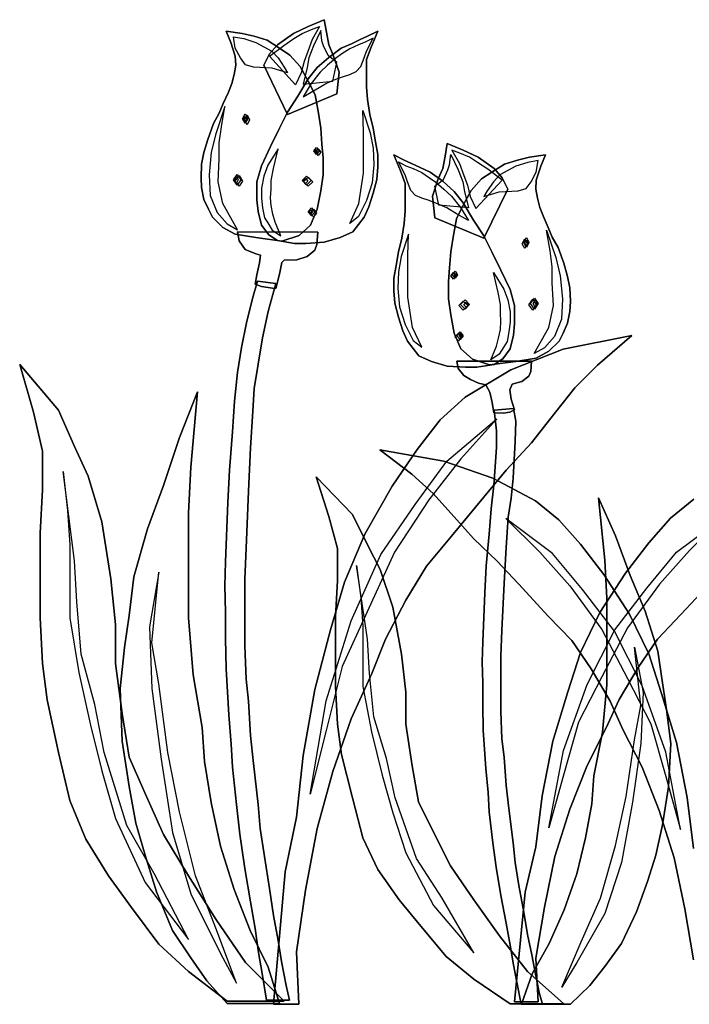
# Model space of a CAD drawing. Units: inches. Extents: x -265334 to 359329, y -1360566 to 161374.
# Drawn here: x 313719 to 313874, y 93146 to 93374 of the extents above; entities that cross this region are included whole.
import ezdxf

# ---------------------------------------------------------------- set-up
doc = ezdxf.new("R2010")
doc.units = ezdxf.units.IN
doc.header["$MEASUREMENT"] = 0
doc.layers.add('CAYXANH', color=64, linetype='Continuous')

msp = doc.modelspace()

# ---------------------------------------------------------------- linework, layer by layer
at = {"layer": 'CAYXANH', "color": 1, "linetype": 'Continuous'}
for points in [[(313775.6, 93363.93), (313776.92, 93366.57), (313778.78, 93368.68), (313782.46, 93371.32), (313785.92, 93372.92), (313789.63, 93374.5), (313790.13, 93371.6), (313790.67, 93368.68), (313791.73, 93366.29), (313793.06, 93362.33), (313792.52, 93357.29), (313781.14, 93352.54), (313775.6, 93363.93)], [(313775.6, 93363.93), (313776.92, 93366.57), (313778.78, 93368.68), (313782.46, 93371.32), (313785.92, 93372.92), (313789.63, 93374.5), (313790.13, 93371.6), (313790.67, 93368.68), (313791.73, 93366.29), (313793.06, 93362.33), (313792.52, 93357.29), (313781.14, 93352.54), (313775.6, 93363.93), (313781.14, 93352.54), (313792.52, 93357.29), (313793.06, 93362.33), (313791.73, 93366.29), (313790.67, 93368.68), (313790.13, 93371.6), (313789.63, 93374.5), (313785.92, 93372.92), (313782.46, 93371.32), (313778.78, 93368.68), (313776.92, 93366.57), (313775.6, 93363.93)], [(313780.22, 93368.55), (313782.61, 93370.13), (313784.47, 93371.32), (313786.7, 93372.26), (313788.56, 93372.92), (313786.83, 93369.87), (313785.79, 93367.1), (313784.98, 93364.84), (313784.31, 93362.2), (313782.99, 93359.4), (313776.92, 93366.04), (313780.22, 93368.55)], [(313767.92, 93369.21), (313768.97, 93366.04), (313769.12, 93363.93), (313768.71, 93361.79), (313768.18, 93359.68), (313767.39, 93357.7), (313766.2, 93355.06), (313765.26, 93352.8), (313763.94, 93350.41), (313762.61, 93346.72), (313761.7, 93343.67), (313761.17, 93341.03), (313761.04, 93337.86), (313761.17, 93335.59), (313761.7, 93332.82), (313762.77, 93330.56), (313763.68, 93328.71), (313766.07, 93326.35), (313768.97, 93324.74), (313773.74, 93323.96), (313779.82, 93323.17), (313783.81, 93324.49), (313786.45, 93326.88), (313788.02, 93330.56), (313788.81, 93334.81), (313789.35, 93338.52), (313789.35, 93342.48), (313789.09, 93345.66), (313788.81, 93349.37), (313788.3, 93352.8), (313787.49, 93357.04), (313785.92, 93360.22), (313784.06, 93363.65), (313781.67, 93366.29), (313779.28, 93367.89), (313776.39, 93369.75), (313773.34, 93370.66), (313770.57, 93371.32), (313766.86, 93371.85), (313767.92, 93369.21)], [(313767.92, 93369.21), (313768.97, 93366.04), (313769.12, 93363.93), (313768.71, 93361.79), (313768.18, 93359.68), (313767.39, 93357.7), (313766.2, 93355.06), (313765.26, 93352.8), (313763.94, 93350.41), (313762.61, 93346.72), (313761.7, 93343.67), (313761.17, 93341.03), (313761.04, 93337.86), (313761.17, 93335.59), (313761.7, 93332.82), (313762.77, 93330.56), (313763.68, 93328.71), (313766.07, 93326.35), (313768.97, 93324.74), (313773.74, 93323.96), (313779.82, 93323.17), (313783.81, 93324.49), (313786.45, 93326.88), (313788.02, 93330.56), (313788.81, 93334.81), (313789.35, 93338.52), (313789.35, 93342.48), (313789.09, 93345.66), (313788.81, 93349.37), (313788.3, 93352.8), (313787.49, 93357.04), (313785.92, 93360.22), (313784.06, 93363.65), (313781.67, 93366.29), (313779.28, 93367.89), (313776.39, 93369.75), (313773.34, 93370.66), (313770.57, 93371.32), (313766.86, 93371.85), (313767.92, 93369.21), (313766.86, 93371.85), (313770.57, 93371.32), (313773.34, 93370.66), (313776.39, 93369.75), (313779.28, 93367.89), (313781.67, 93366.29), (313784.06, 93363.65), (313785.92, 93360.22), (313787.49, 93357.04), (313788.3, 93352.8), (313788.81, 93349.37), (313789.09, 93345.66), (313789.35, 93342.48), (313789.35, 93338.52), (313788.81, 93334.81), (313788.02, 93330.56), (313786.45, 93326.88), (313783.81, 93324.49), (313779.82, 93323.17), (313773.74, 93323.96), (313768.97, 93324.74), (313766.07, 93326.35), (313763.68, 93328.71), (313762.77, 93330.56), (313761.7, 93332.82), (313761.17, 93335.59), (313761.04, 93337.86), (313761.17, 93341.03), (313761.7, 93343.67), (313762.61, 93346.72), (313763.94, 93350.41), (313765.26, 93352.8), (313766.2, 93355.06), (313767.39, 93357.7), (313768.18, 93359.68), (313768.71, 93361.79), (313769.12, 93363.93), (313768.97, 93366.04), (313767.92, 93369.21)], [(313768.59, 93370.53), (313770.95, 93370.13), (313773.74, 93369.21), (313777.45, 93367.23), (313778.9, 93365.63), (313780.35, 93363.52), (313781.14, 93362.2), (313777.58, 93363.24), (313773.21, 93363.52), (313771.36, 93364.05), (313770.16, 93365.63), (313768.97, 93367.89), (313768.59, 93370.53)], [(313783.53, 93356.76), (313785.92, 93360.75), (313788.02, 93363.39), (313790.67, 93365.76), (313793.59, 93367.89), (313795.98, 93368.93), (313797.96, 93369.87), (313799.66, 93370.66), (313802.05, 93371.85), (313800.48, 93368.14), (313799.41, 93365.25), (313799.41, 93362.07), (313799.41, 93358.9), (313799.66, 93355.97), (313800.2, 93352.54), (313801.01, 93349.37), (313801.52, 93346.19), (313802.05, 93343.27), (313802.05, 93340.37), (313801.8, 93337.45), (313801.01, 93334.27), (313799.94, 93331.1), (313798.87, 93328.71), (313796.23, 93325.28), (313793.31, 93323.96), (313789.63, 93322.89), (313785.38, 93322.64), (313782.74, 93322.64), (313778.78, 93323.3), (313776.79, 93324.62), (313775.07, 93326.88), (313774.28, 93330.03), (313774, 93332.7), (313774, 93336.92), (313775.07, 93340.63), (313777.17, 93345.12), (313779.28, 93349.37), (313781.14, 93353.08), (313783.53, 93356.76)], [(313783.53, 93356.76), (313785.92, 93360.75), (313788.02, 93363.39), (313790.67, 93365.76), (313793.59, 93367.89), (313795.98, 93368.93), (313797.96, 93369.87), (313799.66, 93370.66), (313802.05, 93371.85), (313800.48, 93368.14), (313799.41, 93365.25), (313799.41, 93362.07), (313799.41, 93358.9), (313799.66, 93355.97), (313800.2, 93352.54), (313801.01, 93349.37), (313801.52, 93346.19), (313802.05, 93343.27), (313802.05, 93340.37), (313801.8, 93337.45), (313801.01, 93334.27), (313799.94, 93331.1), (313798.87, 93328.71), (313796.23, 93325.28), (313793.31, 93323.96), (313789.63, 93322.89), (313785.38, 93322.64), (313782.74, 93322.64), (313778.78, 93323.3), (313776.79, 93324.62), (313775.07, 93326.88), (313774.28, 93330.03), (313774, 93332.7), (313774, 93336.92), (313775.07, 93340.63), (313777.17, 93345.12), (313779.28, 93349.37), (313781.14, 93353.08), (313783.53, 93356.76), (313781.14, 93353.08), (313779.28, 93349.37), (313777.17, 93345.12), (313775.07, 93340.63), (313774, 93336.92), (313774, 93332.7), (313774.28, 93330.03), (313775.07, 93326.88), (313776.79, 93324.62), (313778.78, 93323.3), (313782.74, 93322.64), (313785.38, 93322.64), (313789.63, 93322.89), (313793.31, 93323.96), (313796.23, 93325.28), (313798.87, 93328.71), (313799.94, 93331.1), (313801.01, 93334.27), (313801.8, 93337.45), (313802.05, 93340.37), (313802.05, 93343.27), (313801.52, 93346.19), (313801.01, 93349.37), (313800.2, 93352.54), (313799.66, 93355.97), (313799.41, 93358.9), (313799.41, 93362.07), (313799.41, 93365.25), (313800.48, 93368.14), (313802.05, 93371.85), (313799.66, 93370.66), (313797.96, 93369.87), (313795.98, 93368.93), (313793.59, 93367.89), (313790.67, 93365.76), (313788.02, 93363.39), (313785.92, 93360.75), (313783.53, 93356.76)], [(313788.81, 93371.98), (313787.11, 93368.42), (313786.04, 93365.63), (313785.64, 93363.39), (313784.72, 93359.56), (313791.61, 93360.22), (313792.52, 93364.59), (313790.54, 93366.16), (313789.47, 93368.42), (313789.09, 93369.59), (313788.81, 93371.98)], [(313799.28, 93369.34), (313797.55, 93368.68), (313795.57, 93367.76), (313793.72, 93366.57), (313792.27, 93365.5), (313790.41, 93363.93), (313788.68, 93362.33), (313786.58, 93359.68), (313784.72, 93356.63), (313787.49, 93358.23), (313789.75, 93359.56), (313791.73, 93360.47), (313793.84, 93361.26), (313795.57, 93361.79), (313797.02, 93362.45), (313798.09, 93363.65), (313798.87, 93365.63), (313799.41, 93367.23), (313801.01, 93370.25), (313799.28, 93369.34)], [(313766.6, 93354.4), (313764.47, 93348.05), (313763.43, 93343.8), (313762.89, 93338.52), (313763.15, 93333.74), (313764.75, 93329.78), (313767.11, 93327.13), (313769.5, 93325.81), (313766.07, 93331.88), (313765, 93336.92), (313765.26, 93342.23), (313765.26, 93345.91), (313765.79, 93349.62), (313766.6, 93354.4)], [(313771.89, 93351.53), (313771.3, 93350.41), (313770.69, 93351.53), (313771.3, 93352.67), (313771.89, 93351.53)], [(313771.61, 93351.43), (313771.3, 93350.76), (313770.95, 93351.43), (313771.3, 93352.14), (313771.61, 93351.43)], [(313772.27, 93351.25), (313771.71, 93350.15), (313771.1, 93351.25), (313771.71, 93352.42), (313772.27, 93351.25)], [(313798.62, 93353.46), (313800.32, 93348.3), (313801.01, 93344.72), (313801.14, 93340.88), (313800.73, 93336.66), (313799.41, 93332.55), (313797.55, 93328.86), (313795.57, 93327.26), (313797.68, 93331.88), (313798.75, 93338.9), (313798.75, 93344.59), (313798.75, 93348.55), (313798.62, 93353.46)], [(313832.21, 93335.21), (313830.89, 93337.86), (313829.04, 93339.97), (313825.35, 93342.61), (313821.9, 93344.21), (313818.19, 93345.78), (313817.68, 93342.89), (313817.14, 93339.97), (313816.08, 93337.58), (313814.76, 93333.61), (313815.29, 93328.58), (313826.67, 93323.83), (313832.21, 93335.21)], [(313832.21, 93335.21), (313830.89, 93337.86), (313829.04, 93339.97), (313825.35, 93342.61), (313821.9, 93344.21), (313818.19, 93345.78), (313817.68, 93342.89), (313817.14, 93339.97), (313816.08, 93337.58), (313814.76, 93333.61), (313815.29, 93328.58), (313826.67, 93323.83), (313832.21, 93335.21), (313826.67, 93323.83), (313815.29, 93328.58), (313814.76, 93333.61), (313816.08, 93337.58), (313817.14, 93339.97), (313817.68, 93342.89), (313818.19, 93345.78), (313821.9, 93344.21), (313825.35, 93342.61), (313829.04, 93339.97), (313830.89, 93337.86), (313832.21, 93335.21)], [(313778.9, 93344.59), (313776.51, 93340.75), (313775.6, 93338.24), (313775.07, 93335.47), (313775.07, 93333.08), (313775.32, 93330.84), (313775.73, 93328.58), (313776.51, 93327.39), (313777.58, 93325.68), (313779.56, 93324.36), (313778.24, 93327.54), (313777.71, 93329.37), (313777.3, 93331.38), (313777.17, 93333.21), (313777.3, 93335.21), (313777.3, 93337.2), (313777.83, 93339.97), (313778.9, 93344.59)], [(313788.43, 93344.06), (313787.85, 93343.27), (313787.24, 93344.06), (313787.85, 93344.87), (313788.43, 93344.06)], [(313787.95, 93343.98), (313787.72, 93343.55), (313787.49, 93343.98), (313787.72, 93344.46), (313787.95, 93343.98)], [(313788.81, 93343.8), (313788.25, 93343.01), (313787.64, 93343.8), (313788.25, 93344.59), (313788.81, 93343.8)], [(313824.28, 93328.05), (313821.9, 93332.04), (313819.79, 93334.68), (313817.14, 93337.04), (313814.22, 93339.18), (313811.86, 93340.22), (313809.85, 93341.16), (313808.15, 93341.95), (313805.76, 93343.14), (313807.34, 93339.43), (313808.4, 93336.53), (313808.4, 93333.36), (313808.4, 93330.18), (313808.15, 93327.26), (313807.62, 93323.83), (313806.83, 93320.65), (313806.29, 93317.48), (313805.76, 93314.56), (313805.76, 93311.66), (313806.01, 93308.74), (313806.83, 93305.56), (313807.87, 93302.38), (313808.94, 93300), (313811.58, 93296.56), (313814.5, 93295.24), (313818.19, 93294.18), (313822.43, 93293.92), (313825.07, 93293.92), (313829.04, 93294.58), (313831.04, 93295.9), (313832.75, 93298.17), (313833.56, 93301.34), (313833.81, 93303.98), (313833.81, 93308.2), (313832.75, 93311.91), (313830.64, 93316.41), (313828.53, 93320.65), (313826.67, 93324.36), (313824.28, 93328.05)], [(313824.28, 93328.05), (313821.9, 93332.04), (313819.79, 93334.68), (313817.14, 93337.04), (313814.22, 93339.18), (313811.86, 93340.22), (313809.85, 93341.16), (313808.15, 93341.95), (313805.76, 93343.14), (313807.34, 93339.43), (313808.4, 93336.53), (313808.4, 93333.36), (313808.4, 93330.18), (313808.15, 93327.26), (313807.62, 93323.83), (313806.83, 93320.65), (313806.29, 93317.48), (313805.76, 93314.56), (313805.76, 93311.66), (313806.01, 93308.74), (313806.83, 93305.56), (313807.87, 93302.38), (313808.94, 93300), (313811.58, 93296.56), (313814.5, 93295.24), (313818.19, 93294.18), (313822.43, 93293.92), (313825.07, 93293.92), (313829.04, 93294.58), (313831.04, 93295.9), (313832.75, 93298.17), (313833.56, 93301.34), (313833.81, 93303.98), (313833.81, 93308.2), (313832.75, 93311.91), (313830.64, 93316.41), (313828.53, 93320.65), (313826.67, 93324.36), (313824.28, 93328.05), (313826.67, 93324.36), (313828.53, 93320.65), (313830.64, 93316.41), (313832.75, 93311.91), (313833.81, 93308.2), (313833.81, 93303.98), (313833.56, 93301.34), (313832.75, 93298.17), (313831.04, 93295.9), (313829.04, 93294.58), (313825.07, 93293.92), (313822.43, 93293.92), (313818.19, 93294.18), (313814.5, 93295.24), (313811.58, 93296.56), (313808.94, 93300), (313807.87, 93302.38), (313806.83, 93305.56), (313806.01, 93308.74), (313805.76, 93311.66), (313805.76, 93314.56), (313806.29, 93317.48), (313806.83, 93320.65), (313807.62, 93323.83), (313808.15, 93327.26), (313808.4, 93330.18), (313808.4, 93333.36), (313808.4, 93336.53), (313807.34, 93339.43), (313805.76, 93343.14), (313808.15, 93341.95), (313809.85, 93341.16), (313811.86, 93340.22), (313814.22, 93339.18), (313817.14, 93337.04), (313819.79, 93334.68), (313821.9, 93332.04), (313824.28, 93328.05)], [(313819, 93343.27), (313820.7, 93339.71), (313821.77, 93336.92), (313822.18, 93334.68), (313823.09, 93330.84), (313816.2, 93331.5), (313815.29, 93335.87), (313817.27, 93337.45), (313818.34, 93339.71), (313818.72, 93340.88), (313819, 93343.27)], [(313839.89, 93340.5), (313838.84, 93337.32), (313838.72, 93335.21), (313839.1, 93333.08), (313839.63, 93330.97), (313840.42, 93328.99), (313841.61, 93326.35), (313842.55, 93324.08), (313843.88, 93321.7), (313845.2, 93318.01), (313846.11, 93314.96), (313846.65, 93312.32), (313846.77, 93309.14), (313846.65, 93306.88), (313846.11, 93304.11), (313845.07, 93301.85), (313844.13, 93300), (313841.74, 93297.63), (313838.84, 93296.03), (313834.07, 93295.24), (313827.99, 93294.46), (313824.03, 93295.78), (313821.36, 93298.17), (313819.79, 93301.85), (313819, 93306.09), (313818.47, 93309.8), (313818.47, 93313.77), (313818.72, 93316.94), (313819, 93320.65), (313819.53, 93324.08), (313820.32, 93328.33), (313821.9, 93331.5), (313823.75, 93334.93), (313826.14, 93337.58), (313828.53, 93339.18), (313831.42, 93341.03), (313834.47, 93341.95), (313837.24, 93342.61), (313840.95, 93343.14), (313839.89, 93340.5)], [(313839.89, 93340.5), (313838.84, 93337.32), (313838.72, 93335.21), (313839.1, 93333.08), (313839.63, 93330.97), (313840.42, 93328.99), (313841.61, 93326.35), (313842.55, 93324.08), (313843.88, 93321.7), (313845.2, 93318.01), (313846.11, 93314.96), (313846.65, 93312.32), (313846.77, 93309.14), (313846.65, 93306.88), (313846.11, 93304.11), (313845.07, 93301.85), (313844.13, 93300), (313841.74, 93297.63), (313838.84, 93296.03), (313834.07, 93295.24), (313827.99, 93294.46), (313824.03, 93295.78), (313821.36, 93298.17), (313819.79, 93301.85), (313819, 93306.09), (313818.47, 93309.8), (313818.47, 93313.77), (313818.72, 93316.94), (313819, 93320.65), (313819.53, 93324.08), (313820.32, 93328.33), (313821.9, 93331.5), (313823.75, 93334.93), (313826.14, 93337.58), (313828.53, 93339.18), (313831.42, 93341.03), (313834.47, 93341.95), (313837.24, 93342.61), (313840.95, 93343.14), (313839.89, 93340.5), (313840.95, 93343.14), (313837.24, 93342.61), (313834.47, 93341.95), (313831.42, 93341.03), (313828.53, 93339.18), (313826.14, 93337.58), (313823.75, 93334.93), (313821.9, 93331.5), (313820.32, 93328.33), (313819.53, 93324.08), (313819, 93320.65), (313818.72, 93316.94), (313818.47, 93313.77), (313818.47, 93309.8), (313819, 93306.09), (313819.79, 93301.85), (313821.36, 93298.17), (313824.03, 93295.78), (313827.99, 93294.46), (313834.07, 93295.24), (313838.84, 93296.03), (313841.74, 93297.63), (313844.13, 93300), (313845.07, 93301.85), (313846.11, 93304.11), (313846.65, 93306.88), (313846.77, 93309.14), (313846.65, 93312.32), (313846.11, 93314.96), (313845.2, 93318.01), (313843.88, 93321.7), (313842.55, 93324.08), (313841.61, 93326.35), (313840.42, 93328.99), (313839.63, 93330.97), (313839.1, 93333.08), (313838.72, 93335.21), (313838.84, 93337.32), (313839.89, 93340.5)], [(313827.59, 93339.84), (313825.2, 93341.41), (313823.37, 93342.61), (313821.11, 93343.55), (313819.25, 93344.21), (313820.98, 93341.16), (313822.02, 93338.39), (313822.84, 93336.13), (313823.5, 93333.49), (313824.82, 93330.72), (313830.89, 93337.32), (313827.59, 93339.84)], [(313808.53, 93340.63), (313810.26, 93339.97), (313812.24, 93339.05), (313814.09, 93337.86), (313815.54, 93336.79), (313817.4, 93335.21), (313819.13, 93333.61), (313821.24, 93330.97), (313823.09, 93327.92), (313820.32, 93329.52), (313818.06, 93330.84), (313816.08, 93331.76), (313813.97, 93332.55), (313812.24, 93333.08), (313810.79, 93333.74), (313809.72, 93334.93), (313808.94, 93336.92), (313808.4, 93338.52), (313806.83, 93341.57), (313808.53, 93340.63)], [(313839.23, 93341.82), (313836.86, 93341.41), (313834.07, 93340.5), (313830.38, 93338.52), (313828.91, 93336.92), (313827.46, 93334.81), (313826.67, 93333.49), (313830.23, 93334.55), (313834.6, 93334.81), (313836.46, 93335.34), (313837.65, 93336.92), (313838.84, 93339.18), (313839.23, 93341.82)], [(313770.29, 93337.37), (313769.45, 93336.13), (313768.59, 93337.37), (313769.45, 93338.64), (313770.29, 93337.37)], [(313769.68, 93337.4), (313769.25, 93336.56), (313768.79, 93337.4), (313769.25, 93338.24), (313769.68, 93337.4)], [(313770.69, 93337.09), (313769.86, 93335.87), (313768.97, 93337.09), (313769.86, 93338.39), (313770.69, 93337.09)], [(313786.58, 93337.2), (313785.51, 93336.13), (313784.47, 93337.2), (313785.51, 93338.24), (313786.58, 93337.2)], [(313785.81, 93337.09), (313785.31, 93336.53), (313784.72, 93337.09), (313785.31, 93337.73), (313785.81, 93337.09)], [(313786.98, 93336.92), (313785.92, 93335.87), (313784.85, 93336.92), (313785.92, 93337.98), (313786.98, 93336.92)], [(313787.47, 93329.9), (313786.7, 93329.04), (313785.92, 93329.9), (313786.7, 93330.84), (313787.47, 93329.9)], [(313786.88, 93329.95), (313786.53, 93329.52), (313786.17, 93329.95), (313786.53, 93330.44), (313786.88, 93329.95)], [(313787.85, 93329.65), (313787.11, 93328.76), (313786.3, 93329.65), (313787.11, 93330.56), (313787.85, 93329.65)], [(313809.19, 93324.74), (313807.49, 93319.59), (313806.83, 93316.03), (313806.68, 93312.19), (313807.08, 93307.95), (313808.4, 93303.83), (313810.26, 93300.15), (313812.24, 93298.55), (313810.13, 93303.17), (313809.06, 93310.18), (313809.06, 93315.88), (313809.06, 93319.87), (313809.19, 93324.74)], [(313841.23, 93325.68), (313843.34, 93319.33), (313844.41, 93315.09), (313844.92, 93309.8), (313844.66, 93305.03), (313843.06, 93301.06), (313840.7, 93298.42), (313838.31, 93297.1), (313841.74, 93303.17), (313842.81, 93308.2), (313842.55, 93313.51), (313842.55, 93317.2), (313842.02, 93320.91), (313841.23, 93325.68)], [(313836.74, 93322.53), (313836.15, 93321.44), (313835.54, 93322.53), (313836.15, 93323.7), (313836.74, 93322.53)], [(313837.12, 93322.81), (313836.56, 93321.7), (313835.92, 93322.81), (313836.56, 93323.96), (313837.12, 93322.81)], [(313836.86, 93322.71), (313836.56, 93322.05), (313836.2, 93322.71), (313836.56, 93323.42), (313836.86, 93322.71)], [(313820.19, 93315.09), (313819.61, 93314.3), (313819, 93315.09), (313819.61, 93315.88), (313820.19, 93315.09)], [(313820.57, 93315.34), (313820.02, 93314.56), (313819.38, 93315.34), (313820.02, 93316.16), (313820.57, 93315.34)], [(313820.32, 93315.27), (313820.09, 93314.83), (313819.86, 93315.27), (313820.09, 93315.75), (313820.32, 93315.27)], [(313828.91, 93315.88), (313831.3, 93312.04), (313832.21, 93309.52), (313832.75, 93306.75), (313832.75, 93304.37), (313832.49, 93302.13), (313832.09, 93299.87), (313831.3, 93298.67), (313830.23, 93296.97), (313828.25, 93295.65), (313829.57, 93298.83), (313830.1, 93300.66), (313830.51, 93302.66), (313830.64, 93304.49), (313830.51, 93306.5), (313830.51, 93308.48), (313829.98, 93311.25), (313828.91, 93315.88)], [(313822.96, 93308.2), (313821.9, 93307.16), (313820.85, 93308.2), (313821.9, 93309.27), (313822.96, 93308.2)], [(313823.37, 93308.48), (313822.3, 93307.41), (313821.24, 93308.48), (313822.3, 93309.52), (313823.37, 93308.48)], [(313823.09, 93308.38), (313822.56, 93307.82), (313822, 93308.38), (313822.56, 93309.02), (313823.09, 93308.38)], [(313838.84, 93308.38), (313838.01, 93307.16), (313837.12, 93308.38), (313838.01, 93309.68), (313838.84, 93308.38)], [(313839.23, 93308.66), (313838.39, 93307.41), (313837.52, 93308.66), (313838.39, 93309.93), (313839.23, 93308.66)], [(313839.02, 93308.69), (313838.56, 93307.85), (313838.13, 93308.69), (313838.56, 93309.52), (313839.02, 93308.69)], [(313821.51, 93300.94), (313820.75, 93300.05), (313819.96, 93300.94), (313820.75, 93301.85), (313821.51, 93300.94)], [(313821.9, 93301.19), (313821.16, 93300.33), (313820.37, 93301.19), (313821.16, 93302.13), (313821.9, 93301.19)], [(313821.64, 93301.24), (313821.29, 93300.81), (313820.93, 93301.24), (313821.29, 93301.72), (313821.64, 93301.24)]]:
    msp.add_lwpolyline(points, dxfattribs=at)
at = {"layer": 'CAYXANH', "linetype": 'Continuous'}
for points in [[(313769.5, 93325.33), (313769.86, 93323.19), (313771.28, 93321.21), (313773.74, 93320.25), (313774.84, 93319.87), (313774.58, 93318.09), (313774, 93315.34), (313773.62, 93313.18), (313775.07, 93312.62), (313777.66, 93312.27), (313778.37, 93312.14), (313779.21, 93315.5), (313779.82, 93318.21), (313780.3, 93318.75), (313783.27, 93318.85), (313785.64, 93319.59), (313787.41, 93321.09), (313787.9, 93322.36), (313788.13, 93325.23), (313769.5, 93325.33)], [(313769.5, 93325.33), (313769.86, 93323.19), (313771.28, 93321.21), (313773.74, 93320.25), (313774.84, 93319.87), (313774.58, 93318.09), (313774, 93315.34), (313773.62, 93313.18), (313775.07, 93312.62), (313777.66, 93312.27), (313778.37, 93312.14), (313779.21, 93315.5), (313779.82, 93318.21), (313780.3, 93318.75), (313783.27, 93318.85), (313785.64, 93319.59), (313787.41, 93321.09), (313787.9, 93322.36), (313788.13, 93325.23), (313769.5, 93325.33), (313788.13, 93325.23), (313787.9, 93322.36), (313787.41, 93321.09), (313785.64, 93319.59), (313783.27, 93318.85), (313780.3, 93318.75), (313779.82, 93318.21), (313779.21, 93315.5), (313778.37, 93312.14), (313777.66, 93312.27), (313775.07, 93312.62), (313773.62, 93313.18), (313774, 93315.34), (313774.58, 93318.09), (313774.84, 93319.87), (313773.74, 93320.25), (313771.28, 93321.21), (313769.86, 93323.19), (313769.5, 93325.33)], [(313774.13, 93313.89), (313772.96, 93309.88), (313771.61, 93304.19), (313770.44, 93298.5), (313769.5, 93292.68), (313768.84, 93286.07), (313768.31, 93278.96), (313767.65, 93270.06), (313767.26, 93262.57), (313766.73, 93248.8), (313766.6, 93243.2), (313766.73, 93237.16), (313766.73, 93231.03), (313766.86, 93224.02), (313767.52, 93213.3), (313768.05, 93206.54), (313768.31, 93201.18), (313769.25, 93192.51), (313770.03, 93185.65), (313771.23, 93177.7), (313772.55, 93169.95), (313773.62, 93163.8), (313774.4, 93158.26), (313775.19, 93153.36), (313776.26, 93147.18), (313781.54, 93147.18), (313780.76, 93150.59), (313779.69, 93156.12), (313778.9, 93161.03), (313777.83, 93166.77), (313776.92, 93173.07), (313775.73, 93180.52), (313774.79, 93186.97), (313774.28, 93192.51), (313773.21, 93202.04), (313772.55, 93208.52), (313772.02, 93216.52), (313771.48, 93221.63), (313771.23, 93229.31), (313771.23, 93238.43), (313771.23, 93244.78), (313771.48, 93251.97), (313772.02, 93265.21), (313772.55, 93275.22), (313773.08, 93283.73), (313773.34, 93288.97), (313774.28, 93294.66), (313775.32, 93300.76), (313776.64, 93306.83), (313778.37, 93313.36), (313774.13, 93313.89)], [(313774.13, 93313.89), (313772.96, 93309.88), (313771.61, 93304.19), (313770.44, 93298.5), (313769.5, 93292.68), (313768.84, 93286.07), (313768.31, 93278.96), (313767.65, 93270.06), (313767.26, 93262.57), (313766.73, 93248.8), (313766.6, 93243.2), (313766.73, 93237.16), (313766.73, 93231.03), (313766.86, 93224.02), (313767.52, 93213.3), (313768.05, 93206.54), (313768.31, 93201.18), (313769.25, 93192.51), (313770.03, 93185.65), (313771.23, 93177.7), (313772.55, 93169.95), (313773.62, 93163.8), (313774.4, 93158.26), (313775.19, 93153.36), (313776.26, 93147.18), (313781.54, 93147.18), (313780.76, 93150.59), (313779.69, 93156.12), (313778.9, 93161.03), (313777.83, 93166.77), (313776.92, 93173.07), (313775.73, 93180.52), (313774.79, 93186.97), (313774.28, 93192.51), (313773.21, 93202.04), (313772.55, 93208.52), (313772.02, 93216.52), (313771.48, 93221.63), (313771.23, 93229.31), (313771.23, 93238.43), (313771.23, 93244.78), (313771.48, 93251.97), (313772.02, 93265.21), (313772.55, 93275.22), (313773.08, 93283.73), (313773.34, 93288.97), (313774.28, 93294.66), (313775.32, 93300.76), (313776.64, 93306.83), (313778.37, 93313.36), (313774.13, 93313.89), (313778.37, 93313.36), (313776.64, 93306.83), (313775.32, 93300.76), (313774.28, 93294.66), (313773.34, 93288.97), (313773.08, 93283.73), (313772.55, 93275.22), (313772.02, 93265.21), (313771.48, 93251.97), (313771.23, 93244.78), (313771.23, 93238.43), (313771.23, 93229.31), (313771.48, 93221.63), (313772.02, 93216.52), (313772.55, 93208.52), (313773.21, 93202.04), (313774.28, 93192.51), (313774.79, 93186.97), (313775.73, 93180.52), (313776.92, 93173.07), (313777.83, 93166.77), (313778.9, 93161.03), (313779.69, 93156.12), (313780.76, 93150.59), (313781.54, 93147.18), (313776.26, 93147.18), (313775.19, 93153.36), (313774.4, 93158.26), (313773.62, 93163.8), (313772.55, 93169.95), (313771.23, 93177.7), (313770.03, 93185.65), (313769.25, 93192.51), (313768.31, 93201.18), (313768.05, 93206.54), (313767.52, 93213.3), (313766.86, 93224.02), (313766.73, 93231.03), (313766.73, 93237.16), (313766.6, 93243.2), (313766.73, 93248.8), (313767.26, 93262.57), (313767.65, 93270.06), (313768.31, 93278.96), (313768.84, 93286.07), (313769.5, 93292.68), (313770.44, 93298.5), (313771.61, 93304.19), (313772.96, 93309.88), (313774.13, 93313.89)], [(313777.89, 93146.21), (313780.53, 93176.91), (313783.17, 93189.62), (313784.77, 93203.9), (313787.41, 93219.24), (313791.12, 93233.02), (313794.3, 93244.12), (313799.05, 93255.25), (313805.4, 93266.35), (313811.22, 93274.81), (313816.53, 93281.7), (313822.35, 93286.99), (313832.92, 93293.34), (313845.1, 93298.11), (313860.98, 93301.29), (313853.05, 93294.4), (313847.74, 93289.12), (313841.92, 93281.7), (313837.7, 93276.41), (313831.88, 93270.06), (313826.57, 93263.71), (313819.18, 93254.72), (313813.36, 93247.83), (313808.58, 93239.9), (313803.83, 93230.91), (313800.65, 93222.95), (313795.88, 93212.38), (313791.66, 93200.19), (313787.95, 93186.97), (313785.31, 93172.67), (313783.17, 93158.39), (313783.7, 93146.21), (313777.89, 93146.21)], [(313777.89, 93146.21), (313780.53, 93176.91), (313783.17, 93189.62), (313784.77, 93203.9), (313787.41, 93219.24), (313791.12, 93233.02), (313794.3, 93244.12), (313799.05, 93255.25), (313805.4, 93266.35), (313811.22, 93274.81), (313816.53, 93281.7), (313822.35, 93286.99), (313832.92, 93293.34), (313845.1, 93298.11), (313860.98, 93301.29), (313853.05, 93294.4), (313847.74, 93289.12), (313841.92, 93281.7), (313837.7, 93276.41), (313831.88, 93270.06), (313826.57, 93263.71), (313819.18, 93254.72), (313813.36, 93247.83), (313808.58, 93239.9), (313803.83, 93230.91), (313800.65, 93222.95), (313795.88, 93212.38), (313791.66, 93200.19), (313787.95, 93186.97), (313785.31, 93172.67), (313783.17, 93158.39), (313783.7, 93146.21), (313777.89, 93146.21), (313783.7, 93146.21), (313783.17, 93158.39), (313785.31, 93172.67), (313787.95, 93186.97), (313791.66, 93200.19), (313795.88, 93212.38), (313800.65, 93222.95), (313803.83, 93230.91), (313808.58, 93239.9), (313813.36, 93247.83), (313819.18, 93254.72), (313826.57, 93263.71), (313831.88, 93270.06), (313837.7, 93276.41), (313841.92, 93281.7), (313847.74, 93289.12), (313853.05, 93294.4), (313860.98, 93301.29), (313845.1, 93298.11), (313832.92, 93293.34), (313822.35, 93286.99), (313816.53, 93281.7), (313811.22, 93274.81), (313805.4, 93266.35), (313799.05, 93255.25), (313794.3, 93244.12), (313791.12, 93233.02), (313787.41, 93219.24), (313784.77, 93203.9), (313783.17, 93189.62), (313780.53, 93176.91), (313777.89, 93146.21)], [(313820.37, 93295.32), (313820.68, 93293.62), (313822, 93291.99), (313823.57, 93291.05), (313825.43, 93290.26), (313827.16, 93289.86), (313828.07, 93288.15), (313828.6, 93285.77), (313829.01, 93283.38), (313831.12, 93283.25), (313832.72, 93283.5), (313833.76, 93284.04), (313832.97, 93286.55), (313832.72, 93288.66), (313833.2, 93289.98), (313835.44, 93290.62), (313837.07, 93291.84), (313837.57, 93292.91), (313837.73, 93295.29), (313820.37, 93295.32)], [(313820.37, 93295.32), (313820.68, 93293.62), (313822, 93291.99), (313823.57, 93291.05), (313825.43, 93290.26), (313827.16, 93289.86), (313828.07, 93288.15), (313828.6, 93285.77), (313829.01, 93283.38), (313831.12, 93283.25), (313832.72, 93283.5), (313833.76, 93284.04), (313832.97, 93286.55), (313832.72, 93288.66), (313833.2, 93289.98), (313835.44, 93290.62), (313837.07, 93291.84), (313837.57, 93292.91), (313837.73, 93295.29), (313820.37, 93295.32), (313837.73, 93295.29), (313837.57, 93292.91), (313837.07, 93291.84), (313835.44, 93290.62), (313833.2, 93289.98), (313832.72, 93288.66), (313832.97, 93286.55), (313833.76, 93284.04), (313832.72, 93283.5), (313831.12, 93283.25), (313829.01, 93283.38), (313828.6, 93285.77), (313828.07, 93288.15), (313827.16, 93289.86), (313825.43, 93290.26), (313823.57, 93291.05), (313822, 93291.99), (313820.68, 93293.62), (313820.37, 93295.32)], [(313767.11, 93146.93), (313758.12, 93153.79), (313751.26, 93160.14), (313744.9, 93168.63), (313739.59, 93176.02), (313734.31, 93184.51), (313730.6, 93193.5), (313727.96, 93204.61), (313725.31, 93216.78), (313724.25, 93225.24), (313723.71, 93235.84), (313723.71, 93246.94), (313723.71, 93255.43), (313724.25, 93265.46), (313724.25, 93274.46), (313722.14, 93283.48), (313718.96, 93294.58), (313727.96, 93283.99), (313731.66, 93275.53), (313734.84, 93268.64), (313738.02, 93258.07), (313740.13, 93244.83), (313741.19, 93234.24), (313741.19, 93225.24), (313742.77, 93213.6), (313744.37, 93203.54), (313748.08, 93195.08), (313752.3, 93185.55), (313758.12, 93176.02), (313764.47, 93165.98), (313771.36, 93155.92), (313780.35, 93146.93), (313767.11, 93146.93)], [(313767.11, 93146.93), (313758.12, 93153.79), (313751.26, 93160.14), (313744.9, 93168.63), (313739.59, 93176.02), (313734.31, 93184.51), (313730.6, 93193.5), (313727.96, 93204.61), (313725.31, 93216.78), (313724.25, 93225.24), (313723.71, 93235.84), (313723.71, 93246.94), (313723.71, 93255.43), (313724.25, 93265.46), (313724.25, 93274.46), (313722.14, 93283.48), (313718.96, 93294.58), (313727.96, 93283.99), (313731.66, 93275.53), (313734.84, 93268.64), (313738.02, 93258.07), (313740.13, 93244.83), (313741.19, 93234.24), (313741.19, 93225.24), (313742.77, 93213.6), (313744.37, 93203.54), (313748.08, 93195.08), (313752.3, 93185.55), (313758.12, 93176.02), (313764.47, 93165.98), (313771.36, 93155.92), (313780.35, 93146.93), (313767.11, 93146.93), (313780.35, 93146.93), (313771.36, 93155.92), (313764.47, 93165.98), (313758.12, 93176.02), (313752.3, 93185.55), (313748.08, 93195.08), (313744.37, 93203.54), (313742.77, 93213.6), (313741.19, 93225.24), (313741.19, 93234.24), (313740.13, 93244.83), (313738.02, 93258.07), (313734.84, 93268.64), (313731.66, 93275.53), (313727.96, 93283.99), (313718.96, 93294.58), (313722.14, 93283.48), (313724.25, 93274.46), (313724.25, 93265.46), (313723.71, 93255.43), (313723.71, 93246.94), (313723.71, 93235.84), (313724.25, 93225.24), (313725.31, 93216.78), (313727.96, 93204.61), (313730.6, 93193.5), (313734.31, 93184.51), (313739.59, 93176.02), (313744.9, 93168.63), (313751.26, 93160.14), (313758.12, 93153.79), (313767.11, 93146.93)], [(313779.28, 93146.39), (313776.64, 93154.85), (313772.42, 93163.32), (313768.71, 93172.84), (313765.54, 93182.91), (313763.43, 93192.97), (313761.83, 93202.5), (313761.29, 93210.43), (313759.18, 93222.6), (313758.12, 93235.84), (313758.12, 93248.01), (313758.12, 93260.18), (313758.65, 93270.77), (313760.25, 93288.23), (313756.01, 93277.63), (313752.3, 93266.53), (313748.59, 93256.47), (313745.41, 93245.36), (313744.37, 93236.37), (313743.3, 93228.95), (313742.24, 93219.42), (313742.77, 93207.25), (313744.37, 93196.68), (313745.95, 93188.19), (313748.08, 93180.8), (313750.72, 93172.31), (313754.41, 93163.32), (313758.65, 93156.96), (313762.36, 93151.68), (313767.11, 93146.39), (313779.28, 93146.39)], [(313779.28, 93146.39), (313776.64, 93154.85), (313772.42, 93163.32), (313768.71, 93172.84), (313765.54, 93182.91), (313763.43, 93192.97), (313761.83, 93202.5), (313761.29, 93210.43), (313759.18, 93222.6), (313758.12, 93235.84), (313758.12, 93248.01), (313758.12, 93260.18), (313758.65, 93270.77), (313760.25, 93288.23), (313756.01, 93277.63), (313752.3, 93266.53), (313748.59, 93256.47), (313745.41, 93245.36), (313744.37, 93236.37), (313743.3, 93228.95), (313742.24, 93219.42), (313742.77, 93207.25), (313744.37, 93196.68), (313745.95, 93188.19), (313748.08, 93180.8), (313750.72, 93172.31), (313754.41, 93163.32), (313758.65, 93156.96), (313762.36, 93151.68), (313767.11, 93146.39), (313779.28, 93146.39), (313767.11, 93146.39), (313762.36, 93151.68), (313758.65, 93156.96), (313754.41, 93163.32), (313750.72, 93172.31), (313748.08, 93180.8), (313745.95, 93188.19), (313744.37, 93196.68), (313742.77, 93207.25), (313742.24, 93219.42), (313743.3, 93228.95), (313744.37, 93236.37), (313745.41, 93245.36), (313748.59, 93256.47), (313752.3, 93266.53), (313756.01, 93277.63), (313760.25, 93288.23), (313758.65, 93270.77), (313758.12, 93260.18), (313758.12, 93248.01), (313758.12, 93235.84), (313759.18, 93222.6), (313761.29, 93210.43), (313761.83, 93202.5), (313763.43, 93192.97), (313765.54, 93182.91), (313768.71, 93172.84), (313772.42, 93163.32), (313776.64, 93154.85), (313779.28, 93146.39)], [(313829.04, 93283.96), (313829.57, 93279.18), (313829.57, 93275.35), (313829.32, 93270.85), (313829.01, 93266.58), (313828.35, 93261.12), (313827.87, 93255.25), (313827.23, 93247.88), (313826.88, 93241.65), (313826.39, 93230.27), (313826.27, 93225.65), (313826.39, 93220.67), (313826.39, 93215.58), (313826.5, 93209.77), (313827.1, 93200.9), (313827.64, 93195.31), (313827.87, 93190.83), (313828.73, 93183.69), (313829.49, 93178), (313830.59, 93171.45), (313831.83, 93165.04), (313832.8, 93159.96), (313833.56, 93155.34), (313834.3, 93151.32), (313835.31, 93146.21), (313840.24, 93146.21), (313839.5, 93148.98), (313838.54, 93153.61), (313837.78, 93157.67), (313836.76, 93162.4), (313835.92, 93167.61), (313834.78, 93173.78), (313833.94, 93179.12), (313833.46, 93183.69), (313832.44, 93191.6), (313831.83, 93196.98), (313831.35, 93203.54), (313830.87, 93207.78), (313830.59, 93214.14), (313830.59, 93221.71), (313830.59, 93226.97), (313830.87, 93232.91), (313831.35, 93243.87), (313831.83, 93252.15), (313832.31, 93259.16), (313833.03, 93263.58), (313833.46, 93268.21), (313833.69, 93272.45), (313833.94, 93276.67), (313834.07, 93281.45), (313833.56, 93284.34), (313829.04, 93283.96)], [(313829.04, 93283.96), (313829.57, 93279.18), (313829.57, 93275.35), (313829.32, 93270.85), (313829.01, 93266.58), (313828.35, 93261.12), (313827.87, 93255.25), (313827.23, 93247.88), (313826.88, 93241.65), (313826.39, 93230.27), (313826.27, 93225.65), (313826.39, 93220.67), (313826.39, 93215.58), (313826.5, 93209.77), (313827.1, 93200.9), (313827.64, 93195.31), (313827.87, 93190.83), (313828.73, 93183.69), (313829.49, 93178), (313830.59, 93171.45), (313831.83, 93165.04), (313832.8, 93159.96), (313833.56, 93155.34), (313834.3, 93151.32), (313835.31, 93146.21), (313840.24, 93146.21), (313839.5, 93148.98), (313838.54, 93153.61), (313837.78, 93157.67), (313836.76, 93162.4), (313835.92, 93167.61), (313834.78, 93173.78), (313833.94, 93179.12), (313833.46, 93183.69), (313832.44, 93191.6), (313831.83, 93196.98), (313831.35, 93203.54), (313830.87, 93207.78), (313830.59, 93214.14), (313830.59, 93221.71), (313830.59, 93226.97), (313830.87, 93232.91), (313831.35, 93243.87), (313831.83, 93252.15), (313832.31, 93259.16), (313833.03, 93263.58), (313833.46, 93268.21), (313833.69, 93272.45), (313833.94, 93276.67), (313834.07, 93281.45), (313833.56, 93284.34), (313829.04, 93283.96), (313833.56, 93284.34), (313834.07, 93281.45), (313833.94, 93276.67), (313833.69, 93272.45), (313833.46, 93268.21), (313833.03, 93263.58), (313832.31, 93259.16), (313831.83, 93252.15), (313831.35, 93243.87), (313830.87, 93232.91), (313830.59, 93226.97), (313830.59, 93221.71), (313830.59, 93214.14), (313830.87, 93207.78), (313831.35, 93203.54), (313831.83, 93196.98), (313832.44, 93191.6), (313833.46, 93183.69), (313833.94, 93179.12), (313834.78, 93173.78), (313835.92, 93167.61), (313836.76, 93162.4), (313837.78, 93157.67), (313838.54, 93153.61), (313839.5, 93148.98), (313840.24, 93146.21), (313835.31, 93146.21), (313834.3, 93151.32), (313833.56, 93155.34), (313832.8, 93159.96), (313831.83, 93165.04), (313830.59, 93171.45), (313829.49, 93178), (313828.73, 93183.69), (313827.87, 93190.83), (313827.64, 93195.31), (313827.1, 93200.9), (313826.5, 93209.77), (313826.39, 93215.58), (313826.39, 93220.67), (313826.27, 93225.65), (313826.39, 93230.27), (313826.88, 93241.65), (313827.23, 93247.88), (313827.87, 93255.25), (313828.35, 93261.12), (313829.01, 93266.58), (313829.32, 93270.85), (313829.57, 93275.35), (313829.57, 93279.18), (313829.04, 93283.96)], [(313829.7, 93281.98), (313821.29, 93272.7), (313813.87, 93263.18), (313805.94, 93251.01), (313799.59, 93237.23), (313793.77, 93224.55), (313790.06, 93209.71), (313786.35, 93194.9), (313790.06, 93216.6), (313795.88, 93235.12), (313802.76, 93250.47), (313810.69, 93262.11), (313818.11, 93272.17), (313829.7, 93281.98)], [(313875.31, 93182.37), (313873.81, 93194.19), (313871.34, 93206.89), (313867.86, 93218.28), (313864.91, 93227.45), (313860.44, 93236.67), (313854.5, 93245.85), (313849.08, 93252.86), (313844.08, 93258.55), (313838.67, 93262.95), (313828.73, 93268.21), (313817.35, 93272.12), (313802.51, 93274.79), (313809.95, 93269.1), (313814.88, 93264.68), (313820.37, 93258.55), (313824.28, 93254.18), (313829.75, 93248.92), (313834.7, 93243.69), (313841.61, 93236.24), (313847.08, 93230.55), (313851.55, 93223.97), (313856, 93216.52), (313858.94, 93209.94), (313863.41, 93201.2), (313867.38, 93191.11), (313870.86, 93180.16), (313873.32, 93168.35), (313875.31, 93156.53)], [(313875.31, 93182.37), (313873.81, 93194.19), (313871.34, 93206.89), (313867.86, 93218.28), (313864.91, 93227.45), (313860.44, 93236.67), (313854.5, 93245.85), (313849.08, 93252.86), (313844.08, 93258.55), (313838.67, 93262.95), (313828.73, 93268.21), (313817.35, 93272.12), (313802.51, 93274.79), (313809.95, 93269.1), (313814.88, 93264.68), (313820.37, 93258.55), (313824.28, 93254.18), (313829.75, 93248.92), (313834.7, 93243.69), (313841.61, 93236.24), (313847.08, 93230.55), (313851.55, 93223.97), (313856, 93216.52), (313858.94, 93209.94), (313863.41, 93201.2), (313867.38, 93191.11), (313870.86, 93180.16), (313873.32, 93168.35), (313875.31, 93156.53)], [(313875.31, 93156.53), (313873.32, 93168.35), (313870.86, 93180.16), (313867.38, 93191.11), (313863.41, 93201.2), (313858.94, 93209.94), (313856, 93216.52), (313851.55, 93223.97), (313847.08, 93230.55), (313841.61, 93236.24), (313834.7, 93243.69), (313829.75, 93248.92), (313824.28, 93254.18), (313820.37, 93258.55), (313814.88, 93264.68), (313809.95, 93269.1), (313802.51, 93274.79), (313817.35, 93272.12), (313828.73, 93268.21), (313838.67, 93262.95), (313844.08, 93258.55), (313849.08, 93252.86), (313854.5, 93245.85), (313860.44, 93236.67), (313864.91, 93227.45), (313867.86, 93218.28), (313871.34, 93206.89), (313873.81, 93194.19), (313875.31, 93182.37)], [(313729.02, 93269.71), (313730.06, 93260.71), (313730.6, 93252.76), (313730.6, 93243.26), (313730.6, 93235.84), (313732.71, 93223.13), (313735.37, 93210.96), (313738.02, 93200.36), (313741.19, 93189.26), (313748.08, 93174.45), (313758.12, 93161.21), (313750.19, 93176.55), (313743.84, 93187.66), (313738.55, 93204.61), (313736.42, 93215.71), (313733.24, 93227.37), (313732.2, 93239.55), (313731.66, 93249.07), (313729.02, 93269.71)], [(313832.8, 93146.34), (313824.36, 93152.03), (313817.93, 93157.29), (313812.01, 93164.31), (313807.03, 93170.43), (313802.1, 93177.44), (313798.62, 93184.84), (313796.16, 93194.06), (313793.67, 93204.12), (313792.7, 93211.14), (313792.22, 93219.9), (313792.22, 93229.08), (313792.22, 93236.09), (313792.7, 93244.42), (313792.7, 93251.9), (313790.72, 93259.29), (313787.77, 93268.51), (313796.16, 93259.75), (313799.64, 93252.73), (313802.58, 93247.04), (313805.58, 93238.3), (313807.56, 93227.37), (313808.53, 93218.58), (313808.53, 93211.14), (313810.03, 93201.53), (313811.5, 93193.17), (313814.98, 93186.16), (313818.95, 93178.33), (313824.36, 93170.43), (313830.33, 93162.1), (313836.76, 93153.79), (313845.2, 93146.34), (313832.8, 93146.34)], [(313832.8, 93146.34), (313824.36, 93152.03), (313817.93, 93157.29), (313812.01, 93164.31), (313807.03, 93170.43), (313802.1, 93177.44), (313798.62, 93184.84), (313796.16, 93194.06), (313793.67, 93204.12), (313792.7, 93211.14), (313792.22, 93219.9), (313792.22, 93229.08), (313792.22, 93236.09), (313792.7, 93244.42), (313792.7, 93251.9), (313790.72, 93259.29), (313787.77, 93268.51), (313796.16, 93259.75), (313799.64, 93252.73), (313802.58, 93247.04), (313805.58, 93238.3), (313807.56, 93227.37), (313808.53, 93218.58), (313808.53, 93211.14), (313810.03, 93201.53), (313811.5, 93193.17), (313814.98, 93186.16), (313818.95, 93178.33), (313824.36, 93170.43), (313830.33, 93162.1), (313836.76, 93153.79), (313845.2, 93146.34), (313832.8, 93146.34), (313845.2, 93146.34), (313836.76, 93153.79), (313830.33, 93162.1), (313824.36, 93170.43), (313818.95, 93178.33), (313814.98, 93186.16), (313811.5, 93193.17), (313810.03, 93201.53), (313808.53, 93211.14), (313808.53, 93218.58), (313807.56, 93227.37), (313805.58, 93238.3), (313802.58, 93247.04), (313799.64, 93252.73), (313796.16, 93259.75), (313787.77, 93268.51), (313790.72, 93259.29), (313792.7, 93251.9), (313792.7, 93244.42), (313792.22, 93236.09), (313792.22, 93229.08), (313792.22, 93219.9), (313792.7, 93211.14), (313793.67, 93204.12), (313796.16, 93194.06), (313798.62, 93184.84), (313802.1, 93177.44), (313807.03, 93170.43), (313812.01, 93164.31), (313817.93, 93157.29), (313824.36, 93152.03), (313832.8, 93146.34)], [(313833.76, 93146.82), (313836.23, 93172.18), (313838.72, 93182.73), (313840.22, 93194.54), (313842.68, 93207.25), (313846.16, 93218.63), (313849.11, 93227.81), (313853.58, 93237.03), (313859.53, 93246.2), (313864.94, 93253.22), (313869.95, 93258.91), (313875.36, 93263.3)], [(313833.76, 93146.82), (313836.23, 93172.18), (313838.72, 93182.73), (313840.22, 93194.54), (313842.68, 93207.25), (313846.16, 93218.63), (313849.11, 93227.81), (313853.58, 93237.03), (313859.53, 93246.2), (313864.94, 93253.22), (313869.95, 93258.91), (313875.36, 93263.3)], [(313875.36, 93263.3), (313869.95, 93258.91), (313864.94, 93253.22), (313859.53, 93246.2), (313853.58, 93237.03), (313849.11, 93227.81), (313846.16, 93218.63), (313842.68, 93207.25), (313840.22, 93194.54), (313838.72, 93182.73), (313836.23, 93172.18), (313833.76, 93146.82)], [(313835.39, 93146.27), (313837.88, 93153.28), (313841.84, 93160.29), (313845.27, 93168.14), (313848.27, 93176.48), (313850.25, 93184.81), (313851.73, 93192.66), (313852.21, 93199.22), (313854.19, 93209.33), (313855.21, 93220.26), (313855.21, 93230.32), (313855.21, 93240.38), (313854.72, 93249.15), (313853.23, 93263.61), (313857.19, 93254.84), (313860.62, 93245.67), (313864.1, 93237.34), (313867.07, 93228.11), (313868.09, 93220.72), (313869.06, 93214.57), (313870.07, 93206.69), (313869.54, 93196.63), (313868.09, 93187.84), (313866.59, 93180.82), (313864.61, 93174.7), (313862.12, 93167.69), (313858.64, 93160.29), (313854.72, 93154.98), (313851.24, 93150.61), (313846.77, 93146.27), (313835.39, 93146.27)], [(313835.39, 93146.27), (313837.88, 93153.28), (313841.84, 93160.29), (313845.27, 93168.14), (313848.27, 93176.48), (313850.25, 93184.81), (313851.73, 93192.66), (313852.21, 93199.22), (313854.19, 93209.33), (313855.21, 93220.26), (313855.21, 93230.32), (313855.21, 93240.38), (313854.72, 93249.15), (313853.23, 93263.61), (313857.19, 93254.84), (313860.62, 93245.67), (313864.1, 93237.34), (313867.07, 93228.11), (313868.09, 93220.72), (313869.06, 93214.57), (313870.07, 93206.69), (313869.54, 93196.63), (313868.09, 93187.84), (313866.59, 93180.82), (313864.61, 93174.7), (313862.12, 93167.69), (313858.64, 93160.29), (313854.72, 93154.98), (313851.24, 93150.61), (313846.77, 93146.27), (313835.39, 93146.27), (313846.77, 93146.27), (313851.24, 93150.61), (313854.72, 93154.98), (313858.64, 93160.29), (313862.12, 93167.69), (313864.61, 93174.7), (313866.59, 93180.82), (313868.09, 93187.84), (313869.54, 93196.63), (313870.07, 93206.69), (313869.06, 93214.57), (313868.09, 93220.72), (313867.07, 93228.11), (313864.1, 93237.34), (313860.62, 93245.67), (313857.19, 93254.84), (313853.23, 93263.61), (313854.72, 93249.15), (313855.21, 93240.38), (313855.21, 93230.32), (313855.21, 93220.26), (313854.19, 93209.33), (313852.21, 93199.22), (313851.73, 93192.66), (313850.25, 93184.81), (313848.27, 93176.48), (313845.27, 93168.14), (313841.84, 93160.29), (313837.88, 93153.28), (313835.39, 93146.27)], [(313831.73, 93258.83), (313839.63, 93251.08), (313846.59, 93243.26), (313854.01, 93233.14), (313859.96, 93221.76), (313865.4, 93211.26), (313868.88, 93199.02), (313872.31, 93186.74), (313868.88, 93204.68), (313863.41, 93220.06), (313856.96, 93232.71), (313849.57, 93242.37), (313842.63, 93250.7), (313831.73, 93258.83)], [(313831.73, 93258.83), (313831.73, 93258.83), (313831.73, 93258.83)], [(313882.29, 93259.19), (313874.39, 93251.44), (313867.43, 93243.59), (313860.01, 93233.5), (313854.06, 93222.11), (313848.63, 93211.62), (313845.15, 93199.35), (313841.72, 93187.1), (313845.15, 93205.04), (313850.61, 93220.39), (313857.06, 93233.07), (313864.46, 93242.72), (313871.39, 93251.06), (313882.29, 93259.19)], [(313797.15, 93247.93), (313798.14, 93240.46), (313798.62, 93233.9), (313798.62, 93226.05), (313798.62, 93219.9), (313800.6, 93209.36), (313803.07, 93199.32), (313805.58, 93190.58), (313808.53, 93181.36), (313814.98, 93169.11), (313824.36, 93158.16), (313816.97, 93170.86), (313811.02, 93180.04), (313806.07, 93194.06), (313804.08, 93203.23), (313801.14, 93212.89), (313800.12, 93222.95), (313799.64, 93230.86), (313797.15, 93247.93)], [(313751.26, 93246.43), (313749.12, 93233.73), (313749.66, 93219.42), (313751.76, 93203.03), (313754.41, 93186.08), (313758.65, 93171.8), (313765.54, 93158.03), (313769.25, 93151.14), (313764.47, 93163.85), (313759.72, 93176.02), (313756.01, 93190.83), (313753.37, 93204.61), (313751.26, 93220.49), (313749.66, 93230.02), (313751.26, 93246.43)], [(313879.32, 93244.04), (313872.41, 93236.57), (313866.95, 93230.91), (313862.47, 93224.33), (313858.03, 93216.88), (313855.08, 93210.3), (313850.61, 93201.56), (313846.65, 93191.47), (313843.16, 93180.52), (313840.7, 93168.7), (313838.72, 93156.89), (313839.23, 93146.82), (313833.76, 93146.82)], [(313879.32, 93244.04), (313872.41, 93236.57), (313866.95, 93230.91), (313862.47, 93224.33), (313858.03, 93216.88), (313855.08, 93210.3), (313850.61, 93201.56), (313846.65, 93191.47), (313843.16, 93180.52), (313840.7, 93168.7), (313838.72, 93156.89), (313839.23, 93146.82), (313833.76, 93146.82), (313839.23, 93146.82), (313838.72, 93156.89), (313840.7, 93168.7), (313843.16, 93180.52), (313846.65, 93191.47), (313850.61, 93201.56), (313855.08, 93210.3), (313858.03, 93216.88), (313862.47, 93224.33), (313866.95, 93230.91), (313872.41, 93236.57), (313879.32, 93244.04)], [(313861.64, 93229), (313863.62, 93218.51), (313863.11, 93206.69), (313861.15, 93193.1), (313858.64, 93179.07), (313854.72, 93167.25), (313848.27, 93155.87), (313844.79, 93150.18), (313849.24, 93160.67), (313853.71, 93170.79), (313857.19, 93183.03), (313859.65, 93194.42), (313861.64, 93207.55), (313863.11, 93215.46), (313861.64, 93229)]]:
    msp.add_lwpolyline(points, dxfattribs=at)

doc.saveas('drawing.dxf')
